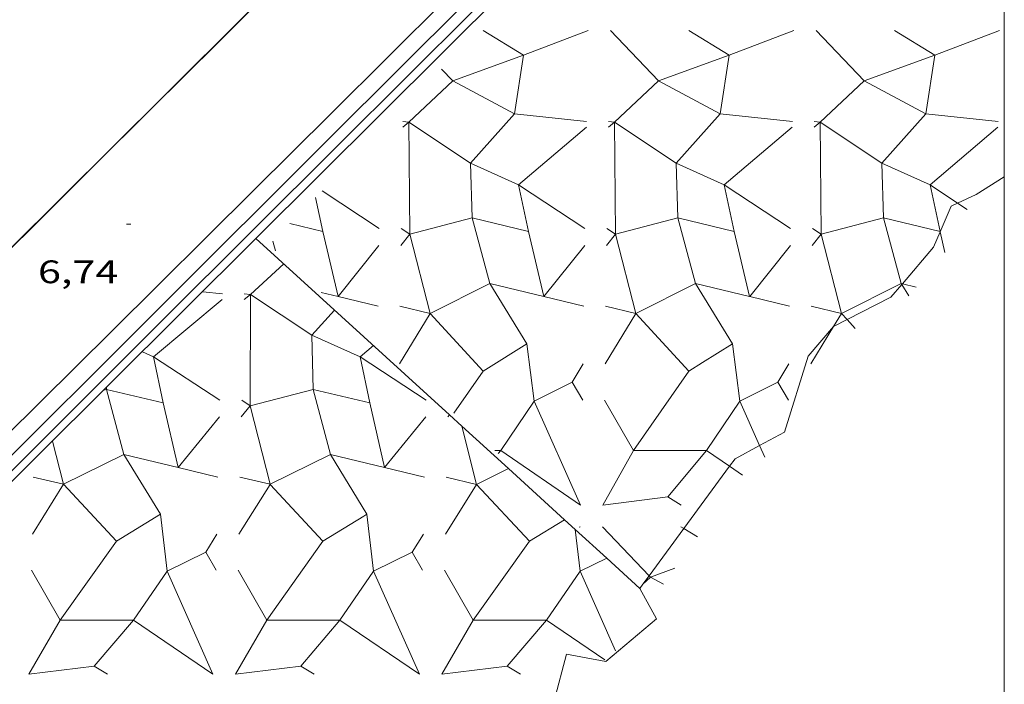
# Model space of a CAD drawing. Units: inches. Extents: x 452997 to 454003, y 4597500 to 4598002.
# Drawn here: x 453955 to 454000, y 4597632 to 4597663 of the extents above; entities that cross this region are included whole.
import ezdxf
from ezdxf.enums import TextEntityAlignment as Align

# ---------------------------------------------------------------- set-up
doc = ezdxf.new("R2010")
doc.units = ezdxf.units.IN
doc.header["$MEASUREMENT"] = 0
for name, color, linetype, lineweight in [('BARANA', 7, 'Continuous', 0), ('COTA ALTIMETRICA', 7, 'Continuous', 0), ('ESCULLERA', 7, 'Continuous', 0), ('MARC FULL', 7, 'Continuous', 0), ('MUR', 7, 'Continuous', 0), ('MUR CONTENCIO', 7, 'Continuous', 0)]:
    doc.layers.add(name, color=color, linetype=linetype, lineweight=lineweight)
doc.styles.add('Style-Arial', font='ARIAL.TTF')
doc.linetypes.add('barana', pattern='A,3.4,-0.6,[8,dgnlstyle-mataro.shx,S=0.00644,R=0,X=0,Y=0],-0.6,3.4', length=8)

# ---------------------------------------------------------------- blocks, each defined once
blk = doc.blocks.new('COTA')
at = {"color": 0, "linetype": 'ByBlock', "lineweight": -2}
blk.add_line((0, 0), (0.2, 0), dxfattribs=at)

msp = doc.modelspace()

# ---------------------------------------------------------------- linework, layer by layer
at = {"layer": 'BARANA', "color": 7, "linetype": 'barana', "lineweight": 0, "elevation": 6.725010426440002}
for points in [[(453961.2406978337, 4597659.29612027), (453961.5064308146, 4597659.560232206), (453967.1534822114, 4597665.180198072), (453975.6185593363, 4597673.615146922), (453979.8515978956, 4597677.832121341), (453984.0856364489, 4597682.048095752), (453986.8646617142, 4597684.810078949), (453989.2996838133, 4597687.225064216), (453993.5627224571, 4597691.447038418), (453999.9617804071, 4597697.776999678), (454000, 4597697.814824373)], [(453946.7172963417, 4597644.859321628), (453954.1113635811, 4597652.210276921), (453961.2406978337, 4597659.29612027)]]:
    msp.add_lwpolyline(points, dxfattribs=at)
at = {"layer": 'ESCULLERA', "color": 7, "linetype": 'Continuous', "lineweight": 0}
for points, elevation in [([(453975.9354737991, 4597662.277126939), (453977.7914680356, 4597661.138111093)], 7.650011860532686), ([(453981.8164977051, 4597662.277074771), (453984.0264516347, 4597659.94707392)], 6.588092055753805), ([(453985.4344885261, 4597662.277054867), (453987.2894827609, 4597661.138039027)], 5.935009201755747), ([(453991.3154769299, 4597662.277020818), (453993.5254903961, 4597659.947004129)], 4.871892808703706), ([(453994.9325032524, 4597662.276982798), (453996.7874841118, 4597661.137973785)], 4.219006540777627), ([(453977.7914641302, 4597661.138085822), (453974.528446972, 4597659.947156456)], 7.210166550287082), ([(453977.7914641302, 4597661.138085822), (453977.3734470142, 4597658.433111047)], 7.210009552846525), ([(453977.7914680356, 4597661.138111093), (453977.7914641302, 4597661.138085822)], 7.210011178452987), ([(453977.791495277, 4597661.138097189), (453977.7914641302, 4597661.138085822)], 7.210161971510388), ([(453987.2894667038, 4597661.138047233), (453984.0264516347, 4597659.94707392)], 5.494919540593401), ([(453987.2894827609, 4597661.138039027), (453986.8714615881, 4597658.433038006)], 5.495008519559633), ([(453996.7874841118, 4597661.137973785), (453993.5254903961, 4597659.947004129)], 3.778931755921803), ([(453996.7874974865, 4597661.13796696), (453996.3704763156, 4597658.432965931)], 3.779005859280005), ([(453996.7874841118, 4597661.137973785), (453996.7874974865, 4597661.13796696)], 3.779009030836334), ([(453974.0114405463, 4597660.492147303), (453974.528446972, 4597659.947156456)], 7.833919637021609), ([(453974.5284808835, 4597659.947119042), (453972.5025150117, 4597658.050106325), (453975.3413616674, 4597656.158155025)], 7.690165672943334), ([(453974.528446972, 4597659.947156456), (453974.5284253843, 4597659.947148577), (453974.5284808835, 4597659.947119042)], 7.689850688401322), ([(453974.528446972, 4597659.947156456), (453974.5284817209, 4597659.947119826)], 7.690175255209132), ([(453974.5284817209, 4597659.947119826), (453974.5284808835, 4597659.947119042)], 7.690165593870915), ([(453974.5284808835, 4597659.947119042), (453974.5284817209, 4597659.947119826)], 7.689841112545125), ([(453974.5284817209, 4597659.947119826), (453977.3734468631, 4597658.433110069)], 7.689840920153117), ([(453984.0264575575, 4597659.947067411), (453982.0004725145, 4597658.050063458), (453982.0004511305, 4597658.05007437)], 5.973948540356142), ([(453984.0264516347, 4597659.94707392), (453984.0264478929, 4597659.947072554), (453984.0264575575, 4597659.947067411)], 5.973893604009957), ([(453984.0264516347, 4597659.94707392), (453984.0264576903, 4597659.947067535)], 5.973950210680143), ([(453984.0264576903, 4597659.947067535), (453984.0264575575, 4597659.947067411)], 5.973948527825996), ([(453984.0264575575, 4597659.947067411), (453984.0264576903, 4597659.947067535)], 5.973891935115325), ([(453984.0264576903, 4597659.947067535), (453986.8714615881, 4597658.433038006)], 5.973891904639458), ([(453993.5255224001, 4597659.946968812), (453991.4983559257, 4597658.050058412), (453991.4983939839, 4597658.050033049)], 4.258227142239515), ([(453993.5254903961, 4597659.947004129), (453993.5254700173, 4597659.946996689), (453993.5255224001, 4597659.946968812)], 4.257929506117588), ([(453993.5254903961, 4597659.947004129), (453993.5255231917, 4597659.946969553)], 4.258236173968297), ([(453993.5255231917, 4597659.946969553), (453993.5255224001, 4597659.946968812)], 4.258227067592088), ([(453993.5255224001, 4597659.946968812), (453993.5255231917, 4597659.946969553)], 4.257920476043105), ([(453993.5255231917, 4597659.946969553), (453996.370469532, 4597658.43296939)], 4.257920294370255), ([(453977.3734470142, 4597658.433111047), (453977.3734952683, 4597658.433085368), (453975.3413620799, 4597656.158155487)], 7.036289937119079), ([(453977.3734470142, 4597658.433111047), (453977.3734468631, 4597658.433110069)], 7.036010971511505), ([(453977.3734468631, 4597658.433110069), (453977.3734470142, 4597658.433111047)], 7.036289971837387), ([(453986.8714615881, 4597658.433038006), (453986.8714481019, 4597658.433044899), (453984.8394100433, 4597656.158065807), (453984.8393893173, 4597656.158076352)], 5.320933512644842), ([(453996.370469532, 4597658.43296939), (453994.3375073559, 4597656.157957647)], 3.604968007362913), ([(453996.3704763156, 4597658.432965931), (453996.370469532, 4597658.43296939)], 3.605005589721259), ([(453972.2184341516, 4597657.811148218), (453972.5023767289, 4597658.050096214)], 7.910012263630051), ([(453972.2234563056, 4597658.082138387), (453972.5023761349, 4597658.05017708), (453972.5023767289, 4597658.050096214)], 7.93412325787358), ([(453972.5023767289, 4597658.050096214), (453972.5404170845, 4597652.872152645)], 7.880671796773561), ([(453981.7174488785, 4597657.811076145), (453982.0004138643, 4597658.050042898)], 6.194009603408631), ([(453981.7214208619, 4597658.082091914), (453982.0004138643, 4597658.050042898)], 6.218842985515948), ([(453982.0004138643, 4597658.050042898), (453982.0005220052, 4597658.050030475)], 6.165533890788602), ([(453982.0004511305, 4597658.05007437), (453982.0005220052, 4597658.050030475)], 6.165127904270776), ([(453982.0005220052, 4597658.050030475), (453982.0005414452, 4597658.05001752)], 6.165115920758728), ([(453982.0005220052, 4597658.050030475), (453982.0005413647, 4597658.050028251), (453982.0005414452, 4597658.05001752)], 6.165513227566466), ([(453982.0005414452, 4597658.05001752), (453984.8393893173, 4597656.158076352)], 6.165111213627362), ([(453982.0005414452, 4597658.05001752), (453982.0393816797, 4597652.872100639)], 6.165508523901454), ([(453991.2154636067, 4597657.811004077), (453991.4984094462, 4597658.04995466)], 4.479006944340654), ([(453991.2194846618, 4597658.081994789), (453991.4983939839, 4597658.050033049)], 4.50311195733957), ([(453991.4983939839, 4597658.050033049), (453991.4984089303, 4597658.050023088)], 4.449388751240317), ([(453991.4983939839, 4597658.050033049), (453991.498408868, 4597658.050031343), (453991.4984089303, 4597658.050023088)], 4.449694823146247), ([(453991.4984089303, 4597658.050023088), (453991.498454507, 4597658.049992715)], 4.449385135242105), ([(453991.4984089303, 4597658.050023088), (453991.4984094462, 4597658.04995466)], 4.449691199981271), ([(453991.4984094462, 4597658.04995466), (453991.498454507, 4597658.049992715)], 4.450012680098859), ([(453991.498454507, 4597658.049992715), (453994.3375073559, 4597656.157957647)], 4.449374108770231), ([(453975.341366455, 4597656.158152571), (453975.4263906602, 4597653.628125926), (453972.5404170845, 4597652.872152645)], 7.193679308576975), ([(453975.3413616674, 4597656.158155025), (453975.3413620799, 4597656.158155487)], 7.19368046844854), ([(453975.3413620799, 4597656.158155487), (453975.3413616674, 4597656.158155025)], 7.19365252142603), ([(453975.3413616674, 4597656.158155025), (453975.341366455, 4597656.158152571)], 7.193652553367428), ([(453975.3413620799, 4597656.158155487), (453975.341366455, 4597656.158152571)], 7.193680368523793), ([(453975.341366455, 4597656.158152571), (453977.5724356214, 4597655.146094665)], 7.193651488240868), ([(453984.8393893173, 4597656.158076352), (453984.9244368997, 4597653.628037782), (453982.0393816797, 4597652.872100639)], 5.477721498173196), ([(453984.8393893173, 4597656.158076352), (453987.0704267141, 4597655.146036634)], 5.477835961326491), ([(453994.3375073559, 4597656.157957647), (453994.33750362, 4597656.157953466), (453994.3375349338, 4597656.157939268)], 3.762269938997982), ([(453994.3375073559, 4597656.157957647), (453994.3375349338, 4597656.157939268)], 3.762516122840896), ([(453994.3375349338, 4597656.157939268), (453994.3375463203, 4597656.15793168), (453994.423415762, 4597653.627994468)], 3.762509450873722), ([(453994.3375349338, 4597656.157939268), (453996.5694614, 4597655.145952935)], 3.762263268379145), ([(453977.5724720024, 4597655.146070759), (453977.5724356214, 4597655.146094665)], 6.696998386744358), ([(453977.5724356214, 4597655.146094665), (453977.5724702416, 4597655.14607896), (453977.5724720024, 4597655.146070759)], 6.697283843503999), ([(453980.6344117109, 4597653.134077111), (453977.5724720024, 4597655.146070759)], 5.959009238809813), ([(453977.5724720024, 4597655.146070759), (453978.0334147636, 4597652.999092498), (453978.0334071995, 4597652.999094323)], 6.697275066942232), ([(453987.0704267141, 4597655.146036634), (453987.532527979, 4597652.998970097), (453987.5324285479, 4597652.998994079)], 4.9819509650697), ([(453990.132426438, 4597653.134005044), (453987.0704369562, 4597655.146031395)], 4.243006578122731), ([(453996.5694876254, 4597655.145935705), (453996.5694614, 4597655.145952935)], 3.265996391169532), ([(453996.5694614, 4597655.145952935), (453996.5694863555, 4597655.14594162), (453996.5694876254, 4597655.145935705)], 3.266202716695291), ([(453997.842357208, 4597654.309676166), (453996.5694876254, 4597655.145935705)], 2.958878071542091), ([(453996.5694876254, 4597655.145935705), (453997.0304683215, 4597652.998936052), (453997.0304382688, 4597652.998943303)], 3.266196396049613), ([(453968.1974033414, 4597654.572173703), (453968.5353919303, 4597652.999168705)], 8.33801292697899), ([(453998.289445776, 4597654.015944518), (453997.842357208, 4597654.309676166)], 2.851004420081154), ([(453978.0334071995, 4597652.999094323), (453975.4264095409, 4597653.628116293), (453976.2474244798, 4597650.597097677)], 6.416056368341017), ([(453987.5324285479, 4597652.998994079), (453984.9244581177, 4597653.628026933), (453985.7453301353, 4597650.597070302), (453982.9794220242, 4597649.211087752)], 4.700618195433379), ([(453994.4233845801, 4597653.627975564), (453991.5374650689, 4597652.871974356), (453992.4783923541, 4597649.211023651)], 3.513895636394304), ([(453994.423415762, 4597653.627994468), (453994.4233769207, 4597653.628003839), (453994.4233845801, 4597653.627975564)], 3.513665587709491), ([(453994.423415762, 4597653.627994468), (453994.4234161231, 4597653.627983827), (453994.4233845801, 4597653.627975564)], 3.513891749045654), ([(453994.4233845801, 4597653.627975564), (453995.2444503097, 4597650.596953796)], 3.513669473787548), ([(453997.0304382688, 4597652.998943303), (453994.423415762, 4597653.627994468)], 2.98518920716255), ([(453978.7408277193, 4597649.993454042), (453978.0334071995, 4597652.999094323)], 6.011328073228507), ([(453988.2388446595, 4597649.993375902), (453987.5324285479, 4597652.998994079)], 4.295324595288512), ([(453997.0355813748, 4597652.9770618), (453997.0304382688, 4597652.998943303)], 2.982048260911968), ([(453997.2584291022, 4597652.028949261), (453997.0355813748, 4597652.9770618)], 2.854004424647428), ([(453972.54039038, 4597652.87214565), (453972.5403851136, 4597652.872144271), (453972.540389249, 4597652.872128181)], 7.396943933319982), ([(453972.5403971777, 4597652.872138121), (453972.540389249, 4597652.872128181)], 7.397011468216078), ([(453972.5404170845, 4597652.872152645), (453972.54039038, 4597652.87214565)], 7.396939750686413), ([(453972.5404170845, 4597652.872152645), (453972.5404172662, 4597652.872127906), (453972.54039038, 4597652.87214565)], 7.397124735705265), ([(453982.0393609027, 4597652.872095196), (453982.0393568504, 4597652.872094134), (453982.0393757133, 4597652.872020674)], 5.680703497173653), ([(453982.0393816797, 4597652.872100639), (453982.0393609027, 4597652.872095196)], 5.680700244855494), ([(453982.0393816797, 4597652.872100639), (453982.0393818239, 4597652.872081423), (453982.0393609027, 4597652.872095196)], 5.680843950098808), ([(453982.0394119034, 4597652.872066043), (453982.0393757133, 4597652.872020674)], 5.681008807820035), ([(453982.0393757133, 4597652.872020674), (453982.9794220242, 4597649.211087752)], 5.680693950285467), ([(453971.1233910786, 4597652.358148075), (453969.2440007716, 4597649.993210509)], 7.605011790816206), ([(453980.6214058041, 4597652.358076007), (453978.74287218, 4597649.992959085)], 5.890009131864645), ([(453990.1194205302, 4597652.358003941), (453988.2408832178, 4597649.992882375)], 4.174006471585017), ([(453966.7284266299, 4597651.507129114), (453965.1842914512, 4597650.091266094), (453968.0182775122, 4597648.215245961), (453968.0823847286, 4597645.708109847), (453965.1783120292, 4597644.957263477)], 4.914320041541941), ([(453968.44737045, 4597650.186165013), (453969.2417604192, 4597649.993753153)], 7.888012229566812), ([(453976.2474045248, 4597650.597073153), (453973.4813980972, 4597649.211111401), (453975.9344076441, 4597646.557076212)], 6.517247309072178), ([(453976.2474045248, 4597650.597073153), (453976.2473833843, 4597650.597107626), (453976.2474244798, 4597650.597097677)], 6.516990492581055), ([(453976.2474244798, 4597650.597097677), (453976.2474279443, 4597650.597084887), (453976.2474045248, 4597650.597073153)], 6.517245965223764), ([(453977.9502938944, 4597647.820095161), (453977.9503216041, 4597647.820112522), (453976.2474045248, 4597650.597073153)], 5.953759870101574), ([(453976.2474244798, 4597650.597097677), (453978.7408277193, 4597649.993454042)], 6.516989149797628), ([(453986.058629452, 4597646.949411412), (453987.448381575, 4597647.820017368), (453985.7454187162, 4597650.597025033), (453988.2388446595, 4597649.993375902)], 4.408753736571787), ([(453995.2444332517, 4597650.596932807), (453992.4783923541, 4597649.211023651)], 3.086218929562933), ([(453995.2444332517, 4597650.596932807), (453995.2444151151, 4597650.596962325), (453995.2444503097, 4597650.596953796)], 3.085998808254392), ([(453995.2444503097, 4597650.596953796), (453995.2444532773, 4597650.596942841), (453995.2444332517, 4597650.596932807)], 3.086217784719253), ([(453995.2708369529, 4597650.553959863), (453995.2444332517, 4597650.596932807)], 3.07729834081077), ([(453995.2444503097, 4597650.596953796), (453995.2966912492, 4597650.584293528)], 3.085997642874335), ([(453995.5934113462, 4597650.028958797), (453995.2708369529, 4597650.553959863)], 2.971004606399219), ([(453964.8973624274, 4597649.854191436), (453965.1843234579, 4597650.09115559)], 4.931007644983765), ([(453964.9043507217, 4597650.123206287), (453965.1843234579, 4597650.09115559)], 4.973918968462385), ([(453965.1843234579, 4597650.09115559), (453965.1844059356, 4597650.091146149), (453965.1783120292, 4597644.957263477)], 4.925288192157346), ([(453969.2417604192, 4597649.993753153), (453969.2440007716, 4597649.993210509)], 7.726717543950643), ([(453969.2440007716, 4597649.993210509), (453969.2423702034, 4597649.991158678), (453969.2417604192, 4597649.993753153)], 7.726906223704479), ([(453978.7408277193, 4597649.993454042), (453978.74287218, 4597649.992959085)], 6.011280656857723), ([(453978.74287218, 4597649.992959085), (453978.7413849298, 4597649.991086603), (453978.7408277193, 4597649.993454042)], 6.010913598589972), ([(453988.2388446595, 4597649.993375902), (453988.2408832178, 4597649.992882375)], 4.295819809532373), ([(453988.2408832178, 4597649.992882375), (453988.2393996558, 4597649.991014536), (453988.2388446595, 4597649.993375902)], 4.294911175628027), ([(453969.0733332994, 4597649.370192386), (453968.0183422941, 4597648.215178319), (453970.2504133059, 4597647.212081228), (453970.6953801018, 4597645.084093112), (453970.6953440109, 4597645.084101731)], 4.1998021035688), ([(453981.5833859667, 4597649.54706435), (453982.979374688, 4597649.211055859)], 5.457008460522047), ([(453991.0824006943, 4597649.546992276), (453992.4783690778, 4597649.210988682)], 3.741005800067796), ([(453982.9794220242, 4597649.211087752), (453982.9793695256, 4597649.211061445), (453982.979374688, 4597649.211055859)], 5.172911993983899), ([(453982.979374688, 4597649.211055859), (453982.9794234339, 4597649.211003118)], 5.172917594808187), ([(453982.9794220242, 4597649.211087752), (453982.9794377181, 4597649.211026633), (453982.9794234339, 4597649.211003118)], 5.173305025603643), ([(453982.9794234339, 4597649.211003118), (453985.4322949289, 4597646.55706849), (453986.058629452, 4597646.949411412)], 5.172903935914162), ([(453992.4783933617, 4597649.21096238), (453992.1160143176, 4597648.614805665)], 3.458024565008474), ([(453992.4783923541, 4597649.211023651), (453992.4783543647, 4597649.211004617), (453992.4783690778, 4597649.210988682)], 3.457745690800105), ([(453992.4783690778, 4597649.210988682), (453992.4783933617, 4597649.21096238)], 3.457746669777181), ([(453992.4783923541, 4597649.211023651), (453992.4784003095, 4597649.210981164)], 3.458030392483348), ([(453992.4784003095, 4597649.210981164), (453992.4784037214, 4597649.210979423), (453992.4783933617, 4597649.21096238)], 3.458024506335202), ([(453992.4783933617, 4597649.21096238), (453992.7373438865, 4597648.930503592)], 3.457739863762262), ([(453976.0511100552, 4597646.630194105), (453977.9502896955, 4597647.820128808), (453977.9502938944, 4597647.820095161)], 6.186969532142071), ([(453976.0511100552, 4597646.630194105), (453977.9502938944, 4597647.820095161)], 6.186969709406942), ([(453986.058629452, 4597646.949411412), (453987.4484253142, 4597647.81999502), (453987.7793462838, 4597645.167018756), (453989.5454090434, 4597646.047933905)], 4.408753465967564), ([(453960.1973329311, 4597647.444227451), (453960.7143653164, 4597647.212188371), (453961.1583566732, 4597645.084174589), (453961.1583275248, 4597645.084181554)], 5.272983115864918), ([(453974.5773353757, 4597644.611111017), (453975.9344069844, 4597646.557075799)], 6.2669970971765), ([(453975.9344069844, 4597646.557075799), (453975.9344089489, 4597646.5570748), (453976.0511100552, 4597646.630194105)], 6.201311146625607), ([(453975.9344069844, 4597646.557075799), (453975.9344076441, 4597646.557076212)], 6.20130023593083), ([(453975.9344076441, 4597646.557076212), (453975.9344069844, 4597646.557075799)], 6.201311253750781), ([(453975.9344076441, 4597646.557076212), (453976.0511100552, 4597646.630194105)], 6.201300154920477), ([(453982.8773558158, 4597642.893034851), (453985.4323146336, 4597646.557058414), (453986.058629452, 4597646.949411412)], 4.609108590928372), ([(453990.0553789407, 4597646.889995948), (453989.5453717616, 4597646.047998513), (453989.5454090434, 4597646.047933905)], 3.681005706952419), ([(453958.5443218342, 4597645.802233355), (453958.5463206731, 4597645.708254401)], 5.26400816149544), ([(453958.5463206731, 4597645.708254401), (453958.5462949, 4597645.708260559), (453958.5463033893, 4597645.708228592)], 5.247835517187165), ([(453958.5463206731, 4597645.708254401), (453958.5463211241, 4597645.708233194), (453958.5463033893, 4597645.708228592)], 5.248011746451722), ([(453958.5463033893, 4597645.708228592), (453959.3443316788, 4597642.703212781)], 5.247834007045843), ([(453961.1583275248, 4597645.084181554), (453958.5463206731, 4597645.708254401)], 4.737244641796723), ([(453970.6953440109, 4597645.084101731), (453968.082395635, 4597645.708098378), (453968.8812738898, 4597642.70319242), (453966.0923341733, 4597641.328235328)], 3.246299375375893), ([(453961.8427010794, 4597642.104805045), (453961.1583275248, 4597645.084181554)], 4.143524819486557), ([(453965.1783120292, 4597644.957263477), (453965.1782602367, 4597644.957250087), (453965.1782662183, 4597644.957226339)], 4.087581456250784), ([(453965.1783120292, 4597644.957263477), (453965.1783119493, 4597644.957196197), (453965.1782662183, 4597644.957226339)], 4.087928567961517), ([(453965.1782662183, 4597644.957226339), (453965.1782888466, 4597644.957136502)], 4.087582553689486), ([(453965.1783257075, 4597644.957181711), (453965.1782888466, 4597644.957136502)], 4.088006338191917), ([(453965.1782888466, 4597644.957136502), (453966.0923341733, 4597641.328235328)], 4.087564355798136), ([(453971.3786913512, 4597642.104843365), (453970.6953440109, 4597645.084101731)], 2.65254455489605), ([(453982.8773562284, 4597642.893034626), (453986.2472864834, 4597642.89304741), (453987.7793810829, 4597645.167000958), (453988.6960284541, 4597643.117796032)], 4.609110959223472), ([(453963.7513196319, 4597644.448191745), (453961.8449729197, 4597642.104260895)], 4.228006554883905), ([(453973.2873344171, 4597644.448119389), (453971.3810589586, 4597642.104276146)], 2.737004244001582), ([(453974.3743368012, 4597644.540111286), (453974.3741359593, 4597644.539864923)], 2.581004001593101), ([(453974.9523336965, 4597644.013106085), (453974.9524009906, 4597644.012838792)], 2.405003728694282), ([(453974.9524009906, 4597644.012838792), (453975.628314372, 4597641.328096794)], 2.404949573264835), ([(453956.0522991978, 4597643.328248425), (453956.5562834516, 4597641.328246863)], 5.249008137965575), ([(453959.3443297921, 4597642.703174579), (453956.5562834516, 4597641.328246863)], 4.632269217447281), ([(453959.3443297921, 4597642.703174579), (453959.3443020504, 4597642.703219878), (453959.3443316788, 4597642.703212781)], 4.632011390971335), ([(453959.3443316788, 4597642.703212781), (453959.3443404307, 4597642.703179825), (453959.3443297921, 4597642.703174579)], 4.632275160406357), ([(453961.0302752703, 4597639.950183078), (453961.0302925186, 4597639.950193694), (453959.3443297921, 4597642.703174579)], 3.919078884050923), ([(453959.3443316788, 4597642.703212781), (453961.8427010794, 4597642.104805045)], 4.632017330121137), ([(453970.5672457906, 4597639.950185636), (453968.8813128497, 4597642.703151679), (453971.3786913512, 4597642.104843365)], 2.427654083352536), ([(453976.467309206, 4597642.893102215), (453976.7493235052, 4597642.893093)], 5.766907362267375), ([(453961.8427010794, 4597642.104805045), (453961.8449729197, 4597642.104260895)], 4.143630722829434), ([(453961.8449729197, 4597642.104260895), (453961.8432988733, 4597642.102202587), (453961.8427010794, 4597642.104805045)], 4.143081000212804), ([(453971.3810589586, 4597642.104276146), (453971.3793136585, 4597642.102130229), (453971.3786913512, 4597642.104843365)], 2.652081863370122), ([(453971.3786913512, 4597642.104843365), (453971.3810589586, 4597642.104276146)], 2.652689846415359), ([(453977.1018188078, 4597642.053876559), (453975.6283225711, 4597641.328088244), (453975.6283143734, 4597641.328096791)], 1.748881995108734), ([(453977.1022975699, 4597642.054112379), (453977.1018188078, 4597642.053876559)], 1.748845548252575), ([(453987.9053366463, 4597641.755004303), (453987.3112684318, 4597642.16276101)], 3.596005575323943), ([(453955.1572851688, 4597641.662252632), (453956.5562846455, 4597641.328241537)], 5.117007933498826), ([(453964.6932999541, 4597641.662180283), (453966.0922983601, 4597641.328169442)], 3.626005622034427), ([(453956.5562834516, 4597641.328246863), (453956.5562808806, 4597641.328245595)], 4.844008596167603), ([(453956.5562834516, 4597641.328246863), (453956.5562808806, 4597641.328245595)], 4.843982255318382), ([(453956.5562808806, 4597641.328245595), (453956.5562848032, 4597641.328241499)], 4.844008339423019), ([(453956.5562808806, 4597641.328245595), (453956.5562846455, 4597641.328241537)], 4.843982450547628), ([(453956.5562846455, 4597641.328241537), (453956.556284804, 4597641.328241499)], 4.843981198824488), ([(453956.5562848032, 4597641.328241499), (453956.5562847539, 4597641.32824142)], 4.844007509993389), ([(453956.556284804, 4597641.328241499), (453956.5562847539, 4597641.32824142)], 4.843981187147854), ([(453956.5562847539, 4597641.32824142), (453958.996249915, 4597638.698238439)], 4.843981162777247), ([(453966.0923341733, 4597641.328235328), (453966.0922676577, 4597641.328202535), (453966.0922983601, 4597641.328169442)], 3.351795755165743), ([(453966.0922983601, 4597641.328169442), (453966.0922995888, 4597641.328169148)], 3.351790586894994), ([(453966.0922995888, 4597641.328169148), (453966.0923678861, 4597641.328094501)], 3.351790496468005), ([(453966.0923341733, 4597641.328235328), (453966.0923691392, 4597641.328096508), (453966.0923678861, 4597641.328094501)], 3.352478384205645), ([(453966.0923678861, 4597641.328094501), (453968.5323425862, 4597638.698084759)], 3.351767484866968), ([(453975.6283143734, 4597641.328096791), (453978.068298371, 4597638.698074306)], 1.8610552737955), ([(453981.463316128, 4597640.367051031), (453984.4653236502, 4597640.745028838)], 4.632007181760855), ([(453958.996249915, 4597638.698238439), (453958.9962303789, 4597638.698258832), (453961.0302714243, 4597639.950215708), (453961.0302752703, 4597639.950183078)], 4.032761779730208), ([(453958.996249915, 4597638.698238439), (453961.0302752703, 4597639.950183078)], 4.032886588596739), ([(453968.5323425862, 4597638.698084759), (453968.5322879617, 4597638.698141802), (453970.4165546639, 4597639.857470253)], 2.541033040033653), ([(453968.5323425862, 4597638.698084759), (453970.4165546639, 4597639.857470253)], 2.541382283321582), ([(453970.4165546639, 4597639.857470253), (453970.5672413807, 4597639.950190173), (453970.5672457906, 4597639.950185636)], 2.436075794109864), ([(453970.4165546639, 4597639.857470253), (453970.5672457906, 4597639.950185636)], 2.436075672589298), ([(453970.5672457906, 4597639.950185636), (453970.8762446638, 4597637.320160025), (453972.6573047857, 4597638.193081791)], 2.427681879955344), ([(453978.0682982002, 4597638.698074201), (453978.0683063986, 4597638.698065653), (453979.6894554983, 4597639.695525146)], 1.050056652193156), ([(453978.068298371, 4597638.698074306), (453979.6894465953, 4597639.69553326)], 1.050001619113275), ([(453981.4473085454, 4597639.371049607), (453983.5962954248, 4597637.10534123)], 4.543007043772377), ([(453985.0643141534, 4597639.371022165), (453985.199637763, 4597639.288069136)], 3.890006031200755), ([(453973.1762931209, 4597639.02811183), (453972.6572859806, 4597638.193114473), (453972.6573047857, 4597638.193081791)], 1.869002898223698), ([(453980.1863056256, 4597639.244058977), (453980.1864852795, 4597639.242536172)], 0.8080012527061626), ([(453980.1864852795, 4597639.242536172), (453980.4132913777, 4597637.320054271)], 0.8077242355417021), ([(453956.4002646751, 4597635.06526556), (453958.996249915, 4597638.698238439)], 3.846023712965636), ([(453965.9362527309, 4597635.065165541), (453968.5323425862, 4597638.698084759)], 2.353994268386644), ([(453975.4722666112, 4597635.065088265), (453978.0682982002, 4597638.698074201)], 0.8630013384390622), ([(453978.0682982002, 4597638.698074201), (453978.068298371, 4597638.698074306)], 1.050001628696918), ([(453978.068298371, 4597638.698074306), (453978.0682982002, 4597638.698074201)], 1.050056684602937), ([(453980.4132919385, 4597637.320053688), (453981.6370994688, 4597637.920457985)], 0.4580006673199248), ([(453984.7862991688, 4597637.453021297), (453983.6572942938, 4597637.041029228)], 3.763005834305659), ([(453955.078252433, 4597637.364246571), (453956.4002183033, 4597635.065265561)], 4.428006865782663), ([(453964.6142672178, 4597637.364174217), (453965.9362471151, 4597635.065165541)], 2.93600455194246), ([(453974.1502820047, 4597637.364101857), (453975.4722666112, 4597635.065088265)], 1.445002240478061), ([(453978.8552701744, 4597635.065064347), (453980.4132919385, 4597637.320053688)], 0.3339897799305618), ([(453980.4132919385, 4597637.320053688), (453980.4132913777, 4597637.320054271)], 0.4580042900051922), ([(453980.4132913777, 4597637.320054271), (453980.4132919385, 4597637.320053688)], 0.4580007103504613), ([(453983.6572942938, 4597637.041029228), (453983.3113059339, 4597636.71736762)], 3.929006091842894), ([(453983.5962954248, 4597637.10534123), (453983.6572942938, 4597637.041029228)], 3.945953424490936), ([(453956.4002058043, 4597635.065265561), (453956.4002183033, 4597635.065265561)], 3.845806403434835), ([(453956.4002183033, 4597635.065265561), (453956.4002395332, 4597635.065230374)], 3.846014212049256), ([(453956.4002183033, 4597635.065265561), (453956.4002646751, 4597635.06526556)], 3.845804446984525), ([(453956.4002395332, 4597635.065230374), (453956.4002646751, 4597635.06526556)], 3.846021903213114), ([(453956.4002646751, 4597635.06526556), (453959.7823058199, 4597635.065141027)], 3.845797188470032), ([(453965.9362471151, 4597635.065165541), (453965.9362527309, 4597635.065165541)], 2.353973518009298), ([(453965.9362471151, 4597635.065165541), (453965.9362506603, 4597635.065162644)], 2.354004895109035), ([(453965.9362506603, 4597635.065162644), (453965.9362503304, 4597635.065162182)], 2.354004161579183), ([(453965.9362503304, 4597635.065162182), (453965.9362506603, 4597635.065162644)], 2.353994095115922), ([(453965.9362506603, 4597635.065162644), (453965.9362527309, 4597635.065165541)], 2.35399411893061), ([(453965.9362527309, 4597635.065165541), (453969.3192596858, 4597635.065132218)], 2.353972639948634), ([(453969.3192596858, 4597635.065132218), (453967.5112491972, 4597632.937138617)], 1.825019546435215), ([(453975.4722666112, 4597635.065088265), (453975.4722671689, 4597635.065087682)], 0.8630013384390622), ([(453975.4722666112, 4597635.065088265), (453975.4722671689, 4597635.065087682)], 0.8630013384390622), ([(453975.4722671689, 4597635.065087682), (453975.4722666112, 4597635.065088265)], 0.8630013384390622), ([(453975.4722671689, 4597635.065087682), (453975.4722666108, 4597635.065088264)], 0.8630049177445471), ([(453975.4722666108, 4597635.065088264), (453978.8552701744, 4597635.065064347)], 0.8630049177445471), ([(453981.5542620768, 4597633.225039269), (453978.8552718538, 4597635.065062602), (453978.8552701744, 4597635.065064347)], -0.3890006026485935), ([(453964.4942305973, 4597632.56216768), (453967.5112381203, 4597632.937145371), (453967.5112491972, 4597632.937138617)], 2.171003365889192), ([(453974.0302453829, 4597632.562095326), (453977.0472529068, 4597632.937073016)], 0.6790010527474806)]:
    msp.add_lwpolyline(points, dxfattribs=dict(at, elevation=elevation))
at = {"layer": 'ESCULLERA', "color": 7, "linetype": 'Continuous', "lineweight": 0, "flags": 128}
for points, elevation in [([(453977.7914680356, 4597661.138111093), (453980.7814813129, 4597662.277090169)], 7.210011178159808), ([(453987.2894827609, 4597661.138039027), (453990.2794960369, 4597662.277018104)], 5.495008519354712), ([(453996.7874974865, 4597661.13796696), (453999.7785107646, 4597662.27694603)], 3.779005858503256), ([(453977.3734468631, 4597658.433110069), (453980.7134493626, 4597658.08008418)], 7.036010908603203), ([(453986.8714615881, 4597658.433038006), (453990.2124640901, 4597658.080012109)], 5.321008249884471), ([(453996.370469532, 4597658.43296939), (453999.7104788165, 4597658.079940042)], 3.605005589721259), ([(453972.5023767289, 4597658.050096214), (453972.5024364049, 4597658.050146434)], 7.881018312319954), ([(453982.0004138643, 4597658.050042898), (453982.0004511305, 4597658.05007437)], 6.165013377209332), ([(453991.4984094462, 4597658.04995466), (453991.5374456244, 4597652.871984297), (453991.1404469971, 4597653.133987716)], 4.449684796224417), ([(453991.498454507, 4597658.049992715), (453991.4984658596, 4597658.050002302)], 4.450008062585421), ([(453977.5724356214, 4597655.146094665), (453977.5724222298, 4597655.146103464), (453980.7094473148, 4597657.811083796)], 6.69700715530729), ([(453987.0704369562, 4597655.146031395), (453990.2074620406, 4597657.811011725)], 4.982007723883726), ([(453996.5694614, 4597655.145952935), (453996.569451682, 4597655.14595932), (453999.7064767677, 4597657.81093965)], 3.266002718823168), ([(453968.5353919303, 4597652.999168705), (453967.0133923554, 4597653.366180819)], 8.132012607624276), ([(453969.2417604192, 4597649.993753153), (453968.5353919303, 4597652.999168705)], 7.727361301828803), ([(453972.54039038, 4597652.87214565), (453972.1434186384, 4597653.134131324)], 7.397128926907299), ([(453978.0334071995, 4597652.999094323), (453978.0334066549, 4597652.999096637)], 6.416009635846613), ([(453982.0393609027, 4597652.872095196), (453981.6413831947, 4597653.13408485)], 5.680847197736698), ([(453987.5324285479, 4597652.998994079), (453987.5324213832, 4597652.999024563)], 4.700003182681455), ([(453997.0304382688, 4597652.998943303), (453997.0304361088, 4597652.998952493)], 2.985003386470918), ([(453972.540389249, 4597652.872128181), (453973.4813866944, 4597649.211117221), (453972.0713343334, 4597646.890140937)], 7.39694252633651), ([(453972.540389249, 4597652.872128181), (453972.1303926421, 4597652.358140437)], 7.397011971008045), ([(453982.0393757133, 4597652.872020674), (453981.629407367, 4597652.358068356)], 5.681011191045721), ([(453995.2966912492, 4597650.584293528), (453995.9294149168, 4597650.430956871)], 3.075396907201151), ([(453965.1843234579, 4597650.09115559), (453965.1843646707, 4597650.091189623)], 4.9250084972972), ([(453969.2440007716, 4597649.993210509), (453971.0773696941, 4597649.54914407)], 7.726262657869219), ([(453978.74287218, 4597649.992959085), (453980.5763821435, 4597649.549073153)], 6.010866002248824), ([(453988.2408832178, 4597649.992882375), (453990.0744174763, 4597649.548990563)], 4.295405881143819), ([(453982.9794234339, 4597649.211003118), (453981.5683805567, 4597646.888052795)], 5.173296967779011), ([(453982.979374688, 4597649.211055859), (453982.9793855819, 4597649.211053237)], 5.173010236434703), ([(453992.4783690778, 4597649.210988682), (453992.4784003095, 4597649.210981164)], 3.45801169268668), ([(453992.7373438865, 4597648.930503592), (453993.1163826814, 4597648.519982079)], 3.385163955897895), ([(453992.1160143176, 4597648.614805665), (453991.0663597783, 4597646.88799885)], 3.468512292763762), ([(453977.9502938944, 4597647.820095161), (453978.2813748554, 4597645.167068711), (453980.0472427904, 4597646.048128886)], 5.953576188678159), ([(453958.5463033893, 4597645.708228592), (453958.4153206633, 4597645.674234133)], 5.248010167570614), ([(453989.5454090434, 4597646.047933905), (453989.5454541657, 4597646.047956413)], 3.696468471406993), ([(453989.5454090434, 4597646.047933905), (453990.0283661595, 4597645.21099355)], 3.695993071249728), ([(453965.1782662183, 4597644.957226339), (453964.7823133161, 4597645.218199606)], 4.087929604692001), ([(453961.1583275248, 4597645.084181554), (453961.1583204376, 4597645.084212407)], 4.737001198542093), ([(453965.1782888466, 4597644.957136502), (453964.7633212031, 4597644.448184072)], 4.088004739418365), ([(453970.6953440109, 4597645.084101731), (453970.6953352241, 4597645.08414004)], 3.245997402028814), ([(453974.3741359593, 4597644.539864923), (453974.2993359864, 4597644.448111712)], 2.580995967988308), ([(453988.6960284541, 4597643.117796032), (453988.9343632832, 4597642.584988192)], 3.57934945828287), ([(453976.7493235052, 4597642.893093), (453976.6283906744, 4597642.747058751)], 5.715984053327702), ([(453987.3112684318, 4597642.16276101), (453986.2473427101, 4597642.893018645), (453984.46532365, 4597640.745028839)], 3.741119495571092), ([(453961.8449729197, 4597642.104260895), (453963.682300893, 4597641.664185351)], 4.143186618613878), ([(453971.3810589586, 4597642.104276146), (453973.2183116896, 4597641.664117162)], 2.652226914728438), ([(453956.5562847539, 4597641.32824142), (453955.1192651102, 4597639.026248835)], 4.844007504810707), ([(453956.5562846455, 4597641.328241537), (453956.556284804, 4597641.328241499)], 4.844007541079866), ([(453966.0923678861, 4597641.328094501), (453964.6553287155, 4597639.026125491)], 3.352450132482933), ([(453966.0922983601, 4597641.328169442), (453966.0922995888, 4597641.328169148)], 3.352005437791714), ([(453975.628314372, 4597641.328096794), (453974.1912946772, 4597639.026104128)], 1.861002885270864), ([(453984.4653236502, 4597640.745028838), (453985.0803217356, 4597640.367023585)], 4.125006395624951), ([(453961.0302752703, 4597639.950183078), (453961.3402578871, 4597637.320203083), (453963.1212507522, 4597638.193208164)], 3.918937136358281), ([(453979.6894465953, 4597639.69553326), (453979.6903082876, 4597639.696063441)], 0.9590498313791468), ([(453979.6894554983, 4597639.695525146), (453979.6903164859, 4597639.696054894)], 0.9591021795565429), ([(453985.199637763, 4597639.288069136), (453985.8343117662, 4597638.89901559)], 3.85784455620102), ([(453972.6573047857, 4597638.193081791), (453972.6573132604, 4597638.193085944)], 1.814178109542252), ([(453972.6573047857, 4597638.193081791), (453973.1342804299, 4597637.364109569)], 1.813994533883003), ([(453981.6370994688, 4597637.920457985), (453981.6382978377, 4597637.921045909)], 0.3640925206810599), ([(453980.4132913777, 4597637.320054271), (453982.0472665728, 4597633.64303559)], 0.4580042900051922), ([(453983.6572942922, 4597637.041029225), (453984.2562928006, 4597636.722024186)], 3.929006091726478), ([(453983.3113059339, 4597636.71736762), (453983.2852910763, 4597636.69303151)], 3.961558529054518), ([(453956.4002395332, 4597635.065230374), (453956.4002370407, 4597635.065232975), (453954.9582158121, 4597632.562240035)], 3.846005962928757), ([(453959.7823058199, 4597635.065141027), (453957.9751899701, 4597632.937252535)], 3.316411070874892), ([(453965.9362503304, 4597635.065162182), (453964.4942305969, 4597632.562167682)], 2.354003649554215), ([(453975.4722671689, 4597635.065087682), (453974.0302453839, 4597632.562095324)], 0.8630012956493738), ([(453978.8552701744, 4597635.065064347), (453977.0472529049, 4597632.937073018)], 0.3340005184290931), ([(453967.5112491972, 4597632.937138617), (453967.5112470278, 4597632.937136063)], 1.760059767347776), ([(453967.5112491972, 4597632.937138617), (453968.1262362283, 4597632.562140122)], 1.759999901010669), ([(453977.0472529068, 4597632.937073016), (453977.6622510139, 4597632.562067768)], 0.2690004169708118)]:
    msp.add_lwpolyline(points, dxfattribs=dict(at, elevation=elevation))
at = {"layer": 'ESCULLERA', "color": 7, "linetype": 'Continuous', "lineweight": 0, "extrusion": (0.1649445458106385, -0.1084670294203404, 0.9803204579809855), "elevation": -423806.191055904, "flags": 128}
msp.add_lwpolyline([(4090914.332514659, 2104593.160264756), (4090914.332514658, 2104596.387011459)], dxfattribs=at)
at = {"layer": 'ESCULLERA', "color": 7, "linetype": 'Continuous', "lineweight": 0, "extrusion": (0.03561109267658757, -0.131248048069877, 0.9907097455643741), "elevation": -587258.2598061349, "flags": 128}
msp.add_lwpolyline([(1642062.337871327, 4278230.168999387), (1642062.337871327, 4278229.691034213)], dxfattribs=at)
at = {"layer": 'ESCULLERA', "color": 7, "linetype": 'Continuous', "lineweight": 0, "extrusion": (0.02558613329716236, 0.03207577518049507, 0.9991578926423341), "elevation": 159093.1295396042, "flags": 128}
msp.add_lwpolyline([(2512129.204102687, -3874069.757432471), (2512129.204102687, -3874069.099385101)], dxfattribs=at)
at = {"layer": 'ESCULLERA', "color": 7, "linetype": 'Continuous', "lineweight": 0, "extrusion": (0.1693072575499839, -0.01760625671090649, 0.9854060443621875), "elevation": -4082.96954643012, "flags": 128}
msp.add_lwpolyline([(4619945.138129776, 23667.40901695503), (4619945.138129775, 23666.48668098681)], dxfattribs=at)
at = {"layer": 'ESCULLERA', "color": 7, "linetype": 'Continuous', "lineweight": 0, "extrusion": (0.1523588323898075, -0.159297239634798, 0.9754030836723597), "elevation": -663222.558098775, "flags": 128}
msp.add_lwpolyline([(3505927.007965182, 2934797.490527645), (3505926.17775038, 2934801.133434133), (3505930.296196369, 2934800.843090402)], dxfattribs=at)
at = {"layer": 'ESCULLERA', "color": 7, "linetype": 'Continuous', "lineweight": 0, "extrusion": (0.1880041789385146, -0.04525179861354461, 0.9811252231106354), "elevation": -122696.2255904363, "flags": 128}
msp.add_lwpolyline([(4576224.489510635, 622564.9126480274), (4576224.489510635, 622563.4491564344)], dxfattribs=at)
at = {"layer": 'ESCULLERA', "color": 7, "linetype": 'Continuous', "lineweight": 0, "extrusion": (0.1528346598529777, -0.1590438219349539, 0.9753699961819347), "elevation": -661841.422946847, "flags": 128}
msp.add_lwpolyline([(3513004.079402701, 2926636.564993188), (3513003.257551336, 2926640.210016044), (3513004.064957968, 2926640.151079108)], dxfattribs=at)
at = {"layer": 'ESCULLERA', "color": 7, "linetype": 'Continuous', "lineweight": 0, "extrusion": (0.1782444704951036, -0.09050943900975622, 0.9798147529957177), "elevation": -335205.6286541288, "flags": 128}
msp.add_lwpolyline([(4304962.128965673, 1642983.118274767), (4304961.147302904, 1642983.193309549), (4304960.619226628, 1642982.367926955)], dxfattribs=at)
at = {"layer": 'ESCULLERA', "color": 7, "linetype": 'Continuous', "lineweight": 0, "extrusion": (0.1775303682229692, -0.09045664315410754, 0.9799492660683551), "elevation": -335287.0785523022, "flags": 128}
msp.add_lwpolyline([(4302632.156991635, 1649054.220835787), (4302630.698154577, 1649051.932217585), (4302627.8055257, 1649052.047652274)], dxfattribs=at)
at = {"layer": 'ESCULLERA', "color": 7, "linetype": 'Continuous', "lineweight": 0}
for points, elevation in [([(453976.7493235052, 4597642.893093), (453978.2813292716, 4597645.167091975), (453980.4282961802, 4597640.367068242)], 5.715984053327702), ([(453959.7823058199, 4597635.065141027), (453961.3402305746, 4597637.320231574), (453963.455197752, 4597632.56220815)], 3.316411070874892), ([(453969.3192596858, 4597635.065132218), (453970.876271885, 4597637.320131556), (453972.991239061, 4597632.562108131)], 1.825019546435215), ([(453965.9362503304, 4597635.065162182), (453965.9362518234, 4597635.065160621)], 2.354004044698986)]:
    msp.add_lwpolyline(points, close=True, dxfattribs=dict(at, elevation=elevation))
at = {"layer": 'ESCULLERA', "color": 7, "linetype": 'Continuous', "lineweight": 0, "extrusion": (0.1813780677346077, -0.04330400978219109, 0.9824595458753729), "elevation": -116753.2544245944, "flags": 128}
msp.add_lwpolyline([(4577377.117617392, 615133.2008036415), (4577377.117617393, 615131.7368047871)], dxfattribs=at)
at = {"layer": 'ESCULLERA', "color": 7, "linetype": 'Continuous', "lineweight": 0, "extrusion": (0.1195422809392702, 0.04453432664886551, 0.9918297922616406), "elevation": 259027.3189154704, "flags": 128}
msp.add_lwpolyline([(4149892.373101207, -2013872.865847571), (4149892.373101208, -2013872.920720236)], dxfattribs=at)
at = {"layer": 'ESCULLERA', "color": 7, "linetype": 'Continuous', "lineweight": 0, "extrusion": (0.1527457746453052, -0.1591874000027163, 0.9753604974615186), "elevation": -662541.8979361862, "flags": 128}
msp.add_lwpolyline([(3510767.138398311, 2929150.03945003), (3510766.185789807, 2929149.790148919), (3510765.956000309, 2929148.838271952)], dxfattribs=at)
at = {"layer": 'ESCULLERA', "color": 7, "linetype": 'Continuous', "lineweight": 0, "extrusion": (0.1524988195775677, -0.1607605412951804, 0.9751410966572628), "elevation": -669886.7331405269, "flags": 128}
msp.add_lwpolyline([(3493522.305477298, 2948025.431940319), (3493524.752392962, 2948023.581630367), (3493524.940490536, 2948022.868584092)], dxfattribs=at)
at = {"layer": 'ESCULLERA', "color": 7, "linetype": 'Continuous', "lineweight": 0}
for points in [[(453965.4423847145, 4597652.680191675, 5.216008086886401), (454000, 4597687.052244576, 5.216008086886401)], [(454000, 4597655.526318363, 0), (453998.6944515868, 4597654.698942505, 0), (453997.842357208, 4597654.309676166, 0)], [(453997.842357208, 4597654.309676166, 0), (453997.5474458326, 4597654.174950396, 0), (453997.0355813748, 4597652.9770618, 0)], [(453997.0355813748, 4597652.9770618, 0), (453996.7334301164, 4597652.269953617, 0), (453995.2966912492, 4597650.584293528, 0)], [(453938.4026059497, 4597625.801053842, 5.150458706004454), (453965.4423847145, 4597652.680191675, 5.216008086886401)], [(453974.3741359593, 4597644.539864923, 2.587907638001946), (453965.4423847145, 4597652.680191675, 5.216008086886401)], [(453965.4423847145, 4597652.680191675, 5.216008086886401), (453974.3741359593, 4597644.539864923, 2.587907638001946)], [(453995.2708369529, 4597650.553959863, 0), (453994.7654095455, 4597649.960964972, 0), (453992.7373438865, 4597648.930503592, 0)], [(453995.2966912492, 4597650.584293528, 0), (453995.2708369529, 4597650.553959863, 0)], [(453992.7373438865, 4597648.930503592, 0), (453992.1160143176, 4597648.614805665, 0)], [(453992.1160143176, 4597648.614805665, 0), (453992.1143952151, 4597648.613982998, 0), (453990.9443830214, 4597647.245989755, 0), (453989.8543547372, 4597643.74099259, 0), (453988.6960284541, 4597643.117796032, 0)], [(453974.9524009906, 4597644.012838792, 2.417757513260812), (453974.3741359593, 4597644.539864923, 2.587907638001946)], [(453974.3741359593, 4597644.539864923, 2.587907638001946), (453974.9524009906, 4597644.012838792, 2.417757513260812)], [(453977.1018188078, 4597642.053876559, 1.785307529427578), (453974.9524009906, 4597644.012838792, 2.417757513260812)], [(453974.9524009906, 4597644.012838792, 2.417757513260812), (453977.1018188078, 4597642.053876559, 1.785307529427875)], [(453988.6960284541, 4597643.117796032, 0), (453987.5663418497, 4597642.510008042, 0), (453987.3112684318, 4597642.16276101, 0)], [(453979.6894465953, 4597639.69553326, 1.023917566431819), (453977.1018188078, 4597642.053876559, 1.785307529427578)], [(453977.1018188078, 4597642.053876559, 1.785307529427875), (453979.6894465953, 4597639.69553326, 1.023917566431819)], [(453987.3112684318, 4597642.16276101, 0), (453985.199637763, 4597639.288069136, 0)], [(453979.6894554983, 4597639.695525146, 1.023914946788843), (453979.6894465953, 4597639.69553326, 1.023917566431819)], [(453979.6894465953, 4597639.69553326, 1.023917566431819), (453979.6894554983, 4597639.695525146, 1.023914946788546)], [(453980.1864852795, 4597639.242536172, 0.8776676818124416), (453979.6894554983, 4597639.695525146, 1.023914946788843)], [(453979.6894554983, 4597639.695525146, 1.023914946788546), (453980.1864852795, 4597639.242536172, 0.8776676818124416)], [(453985.199637763, 4597639.288069136, 0), (453983.5962954248, 4597637.10534123, 0)], [(453981.6370994688, 4597637.920457985, 0.4508353957531561), (453980.1864852795, 4597639.242536172, 0.8776676818124416)], [(453980.1864852795, 4597639.242536172, 0.8776676818124416), (453981.6370994688, 4597637.920457985, 0.4508353957534526)], [(453981.6370994688, 4597637.920457985, 0.4508353957534526), (453983.1692896136, 4597636.524032124, 0)], [(453983.1692896136, 4597636.524032124, 0), (453981.6370994688, 4597637.920457985, 0.4508353957531561)], [(453983.5962954248, 4597637.10534123, 0), (453983.3113059339, 4597636.71736762, 0)], [(453983.3113059339, 4597636.71736762, 0), (453983.1692896136, 4597636.524032124, 0)], [(453983.1692896136, 4597636.524032124, 0), (453983.9322801209, 4597635.117024153, 0), (453981.5962615442, 4597633.146038821, 0), (453979.7752613083, 4597633.487053167, 0), (453979.2062441281, 4597631.339054154, 0), (453973.1481875339, 4597625.118090474, 0), (453970.4171778748, 4597624.403110088, 0), (453968.4421635832, 4597622.923122778, 0), (453968.0141503623, 4597621.26812346, 0), (453962.6851167276, 4597617.92415871, 0), (453960.7131105442, 4597617.512173034, 0), (453960.4646545778, 4597617.239406444, 0)]]:
    msp.add_polyline3d(points, dxfattribs=at)
at = {"layer": 'MARC FULL', "color": 0, "linetype": 'Continuous'}
msp.add_lwpolyline([(454000, 4597500), (454000, 4598000)], dxfattribs=at)
at = {"layer": 'MUR', "color": 1, "linetype": 'Continuous', "lineweight": 20}
msp.add_polyline3d([(453939.1461632563, 4597628.866354276, 6.968010803187201), (453945.6672227005, 4597635.368314879, 6.978010818691202), (453952.1892821462, 4597641.870275474, 6.989010835745602), (453958.764341765, 4597648.384235686, 6.989010835745602), (453965.3394013916, 4597654.899195897, 6.989010835745602), (453968.8964336903, 4597658.429174381, 6.989010835745602), (453974.2254821813, 4597663.731142167, 6.989010835745602), (453976.8905064276, 4597666.382126057, 6.989010835745602), (453979.5565306679, 4597669.032109937, 6.989010835745602), (453982.6415586687, 4597672.092091274, 6.989010835745602), (453987.271600651, 4597676.679063255, 6.989010835745602), (453991.8996426453, 4597681.268035254, 6.989010835745602), (453995.1156718886, 4597684.465015809, 6.989010835745602), (453999.9327157922, 4597689.266986704, 6.989010835745602), (454000, 4597689.334032487, 6.989010835745602)], dxfattribs=at)
at = {"layer": 'MUR CONTENCIO', "color": 1, "linetype": 'Continuous', "lineweight": 30, "flags": 128}
for points, elevation in [([(454000, 4597697.843147473), (453999.3337749568, 4597697.187003529), (453996.7237513573, 4597694.610019337), (453995.4207395491, 4597693.320027224), (453994.1197277291, 4597692.028035092), (453985.0706454194, 4597683.0290898), (453976.0255630857, 4597674.026144471), (453966.6414775859, 4597664.675201175), (453961.9484348383, 4597660.000229535)], 6.725010426440002), ([(454000, 4597687.493928935), (453998.6476902482, 4597686.162991642), (453993.3206423445, 4597680.938023961), (453991.9906303579, 4597679.630032025), (453989.9996123769, 4597677.667044088), (453989.0066033636, 4597676.682050096), (453988.0145943519, 4597675.697056094), (453978.6315088461, 4597666.345112789), (453969.2474233388, 4597656.993169491), (453961.1753498052, 4597648.951218272), (453953.1042762807, 4597640.910267044)], 5.885009124104002), ([(453961.2406978337, 4597659.29612027), (453957.2523921088, 4597655.328257923), (453951.9853442298, 4597650.094289772), (453946.7172963417, 4597644.859321628)], 6.725010426440002)]:
    msp.add_lwpolyline(points, dxfattribs=dict(at, elevation=elevation))
at = {"layer": 'MUR CONTENCIO', "color": 1, "linetype": 'Continuous', "lineweight": 30, "elevation": 6.725010426440002}
msp.add_lwpolyline([(453961.9484348383, 4597660.000229535), (453961.2406978337, 4597659.29612027)], dxfattribs=at)
at = {"layer": 'MUR CONTENCIO', "color": 1, "linetype": 'Continuous', "lineweight": 30}
msp.add_polyline3d([(454000, 4597688.208953621, 6.885010674504001), (453999.8097061474, 4597688.020985706, 6.885010674504001), (453998.290692449, 4597686.525994913, 6.885010674504001), (453992.9636445452, 4597681.301027233, 6.885010674504001), (453991.6336325587, 4597679.993035296, 6.885010674504001), (453989.6416145685, 4597678.029047365, 6.885010674504001), (453988.6476055537, 4597677.04405338, 6.885010674504001), (453987.6555965344, 4597676.058059379, 6.885010674504001), (453978.2715110271, 4597666.706116081, 6.885010674504001), (453968.8874255197, 4597657.354172783, 6.885010674504001), (453960.8153519861, 4597649.312221562, 6.885010674504001), (453952.7442784617, 4597641.271270335, 6.885010674504001), (453949.5192492954, 4597638.086289867, 6.932010747372802), (453944.6812055566, 4597633.310319169, 7.004010859001601), (453942.2631836812, 4597630.921333813, 7.035010907064001)], dxfattribs=at)

# ---------------------------------------------------------------- block references
at = {"layer": 'COTA ALTIMETRICA', "color": 7, "linetype": 'Continuous', "lineweight": 0, "xscale": 1.000001550400009, "yscale": 1.000001550399986, "zscale": 1.0000015504, "rotation": 359.9995652666707}
msp.add_blockref('COTA', (453959.4623804435, 4597653.339238071, 6.736010443494401), dxfattribs=at)

# ---------------------------------------------------------------- texts
at = {"layer": 'COTA ALTIMETRICA', "color": 7, "linetype": 'Continuous', "lineweight": 0, "style": 'Style-Arial', "width": 1.333331428571429}
msp.add_text('6,74', height=1.05000162792, rotation=359.99956526667, dxfattribs=at).set_placement((453955.3753613828, 4597651.662266482, 6.736010443494401), align=Align.TOP_LEFT)

doc.saveas('drawing.dxf')
